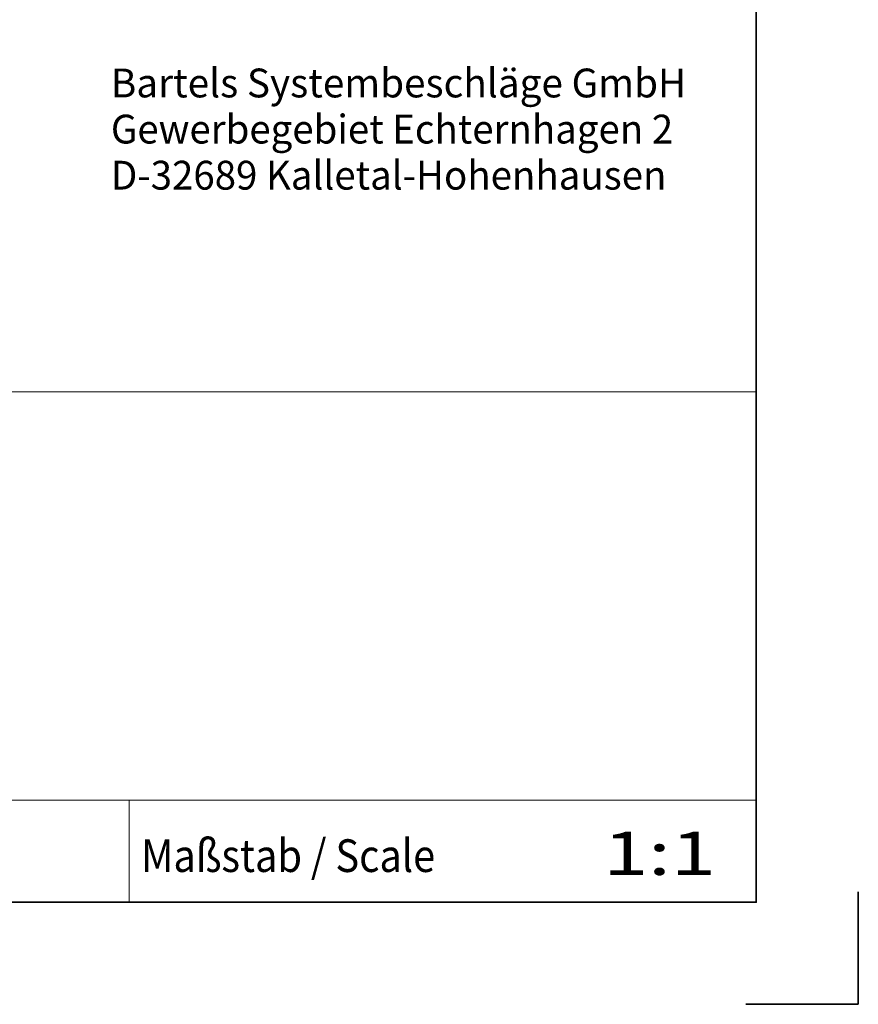
# Model space of a CAD drawing. Units: millimetres. Extents: x -235 to 62, y -183 to 237.
# Drawn here: x 21 to 62, y -183 to -134 of the extents above; entities that cross this region are included whole.
import ezdxf
from ezdxf.enums import TextEntityAlignment as Align

# ---------------------------------------------------------------- set-up
doc = ezdxf.new("R2010")
doc.units = ezdxf.units.MM
doc.header["$LTSCALE"] = 5
doc.linetypes.add('AUSGEZOGEN', pattern=[0])
doc.layers.add('RAHMEN', color=18, linetype='Continuous')
doc.layers.add('RAHMENSCHRIFT', color=18, linetype='Continuous')
doc.styles.add('Arial', font='arial.ttf')

msp = doc.modelspace()

# ---------------------------------------------------------------- linework, layer by layer
at = {"layer": 'RAHMEN', "color": 18, "linetype": 'AUSGEZOGEN', "lineweight": 18}
for p, q in [((56.85, -152.583), (-128.15, -152.583)), ((56.85, -172.583), (-128.15, -172.583)), ((26.15, -172.583), (26.15, -177.583))]:
    msp.add_line(p, q, dxfattribs=at)
at = {"layer": 'RAHMEN', "color": 18, "linetype": 'AUSGEZOGEN', "lineweight": 35}
for p, q in [((61.85, -182.583), (61.85, -177.083)), ((56.35, -182.583), (61.85, -182.583))]:
    msp.add_line(p, q, dxfattribs=at)
msp.add_lwpolyline([(-230.15, 222.417), (56.85, 222.417), (56.85, -177.583), (-230.15, -177.583)], close=True, dxfattribs=at)

# ---------------------------------------------------------------- texts
at = {"layer": 'RAHMENSCHRIFT', "color": 5, "linetype": 'AUSGEZOGEN', "lineweight": 18, "style": 'Arial'}
for s, height, width, p, p2 in [('Bartels Systembeschläge GmbH', 1.41111, 0.989598, (25.257, -138.171), (53.422, -138.171)), ('Gewerbegebiet Echternhagen 2', 1.41111, 0.989892, (25.257, -140.429), (52.785, -140.429)), ('D-32689 Kalletal-Hohenhausen', 1.41111, 0.989883, (25.257, -142.686), (52.458, -142.686)), ('Maßstab / Scale', 1.6, 0.892216, (26.737, -176.103), (41.134, -176.103)), ('1:1', 2.1167, 1.342784, (49.358, -176.248), (54.872, -176.248))]:
    msp.add_text(s, height=height, dxfattribs=dict(at, width=width)).set_placement(p, p2, align=Align.FIT)

doc.saveas('drawing.dxf')
